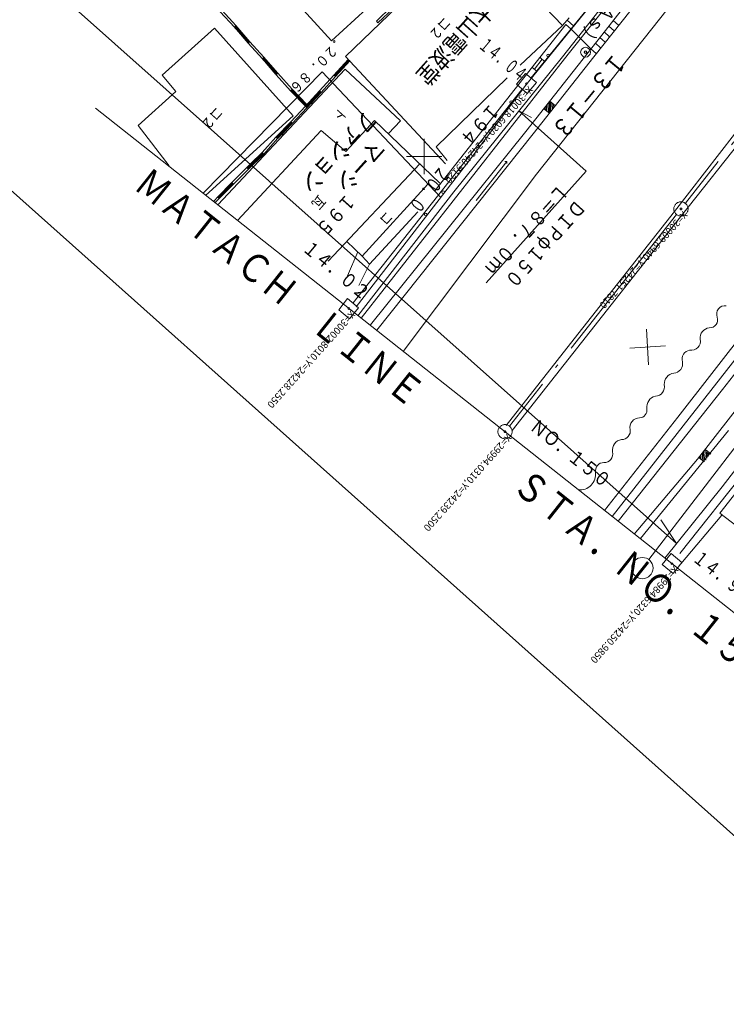
# Model space of a CAD drawing. Extents: x 23947 to 24242, y 30390 to 30689.
# Drawn here: x 24021 to 24071, y 30390 to 30460 of the extents above; entities that cross this region are included whole.
import ezdxf

# ---------------------------------------------------------------- set-up
doc = ezdxf.new("R2010")
doc.units = 0
doc.linetypes.add('long dashed dotted', pattern=[15.25, 12, -1.5, 0.25, -1.5])
for name, color, linetype, lineweight in [('\\M+587ED\\M+59698', 3, 'Continuous', 0), ('\\M+5A4BD\\M+5A4CE\\M+5CBFB', 136, 'Continuous', 0), ('道路平面図', 7, 'Continuous', 0)]:
    doc.layers.add(name, color=color, linetype=linetype, lineweight=lineweight)
doc.styles.add('\\M+5A3CD\\M+5A3D3 \\M+5A5B4\\M+5A5B7\\M+5A5C3\\M+5A5AF', font='MS Gothic.ttf')

msp = doc.modelspace()

# ---------------------------------------------------------------- linework, layer by layer
at = {"layer": '\\M+587ED\\M+59698', "linetype": 'Continuous', "lineweight": 13}
msp.add_line((24085.174, 30390.252), (23947.277, 30513.251), dxfattribs=at)
at = {"layer": '\\M+5A4BD\\M+5A4CE\\M+5CBFB', "linetype": 'Continuous', "lineweight": 13}
for q in [(24007.062, 30476.751), (24066.692, 30424.404)]:
    msp.add_line((24067.787, 30422.73), q, dxfattribs=at)
at = {"layer": '道路平面図', "linetype": 'Continuous', "lineweight": 13}
for p, q in [((24077.045, 30478.435), (24060.152, 30457.203)), ((24070.59, 30470.745), (24059.756, 30457.036)), ((24057.514, 30455.52), (24069.525, 30470.27)), ((24052.349, 30466.342), (24043.468, 30458.142)), ((24069.158, 30466.155), (24061.967, 30457.031)), ((24062.524, 30458.545), (24068.015, 30465.626)), ((24044.459, 30457.046), (24053.278, 30465.553)), ((24071.209, 30465.506), (24057.914, 30448.746)), ((24043.468, 30458.142), (24038.039, 30464.168)), ((24059.741, 30459.23), (24056.732, 30462.382)), ((24063.108, 30462.341), (24057.144, 30455.012)), ((24081.068, 30462.174), (24068.066, 30445.753)), ((24035.628, 30460.203), (24036.619, 30459.108)), ((24036.723, 30459.224), (24035.755, 30460.299)), ((24047.692, 30460.569), (24046.643, 30459.537)), ((24046.739, 30459.409), (24047.832, 30460.445)), ((24046.643, 30459.537), (24046.739, 30459.409)), ((24060.22, 30459.766), (24059.741, 30459.23)), ((24060.54, 30459.187), (24060.074, 30459.603)), ((24063.702, 30459.253), (24063.329, 30459.586)), ((24035.227, 30459.052), (24031.54, 30455.725)), ((24040.754, 30452.855), (24035.227, 30459.052)), ((24036.619, 30459.108), (24036.723, 30459.224)), ((24036.723, 30459.224), (24036.619, 30459.108)), ((24036.619, 30459.108), (24036.795, 30459.118)), ((24036.619, 30459.108), (24037.589, 30457.989)), ((24036.621, 30459.064), (24036.818, 30459.097)), ((24036.644, 30459.043), (24036.865, 30459.055)), ((24036.66, 30459.155), (24036.772, 30459.139)), ((24036.668, 30459.022), (24036.888, 30459.035)), ((24036.681, 30459.178), (24036.749, 30459.159)), ((24036.691, 30459.001), (24036.891, 30458.99)), ((24036.702, 30459.201), (24036.725, 30459.18)), ((24037.716, 30458.085), (24036.723, 30459.224)), ((24036.738, 30458.96), (24036.914, 30458.97)), ((24036.761, 30458.939), (24036.961, 30458.928)), ((24036.784, 30458.918), (24037.007, 30458.886)), ((24036.808, 30458.897), (24037.031, 30458.865)), ((24036.81, 30458.853), (24037.054, 30458.845)), ((24036.88, 30458.791), (24037.077, 30458.824)), ((24036.903, 30458.77), (24037.101, 30458.803)), ((24036.927, 30458.749), (24037.126, 30458.738)), ((24036.95, 30458.728), (24037.15, 30458.717)), ((24036.973, 30458.707), (24037.173, 30458.696)), ((24036.999, 30458.642), (24037.196, 30458.676)), ((24037.022, 30458.621), (24037.22, 30458.655)), ((24050.744, 30447.571), (24059.98, 30459.31)), ((24059.741, 30459.23), (24056.777, 30456.431)), ((24059.98, 30459.31), (24060.353, 30458.977)), ((24060.353, 30458.977), (24061.758, 30457.595)), ((24063.061, 30458.443), (24062.688, 30458.776)), ((24063.392, 30458.86), (24063.019, 30459.193)), ((24037.045, 30458.601), (24037.266, 30458.613)), ((24037.069, 30458.58), (24037.269, 30458.569)), ((24037.092, 30458.559), (24037.292, 30458.548)), ((24037.139, 30458.517), (24037.315, 30458.527)), ((24037.162, 30458.497), (24037.339, 30458.506)), ((24037.185, 30458.476), (24037.385, 30458.465)), ((24037.188, 30458.432), (24037.408, 30458.444)), ((24037.432, 30458.423), (24037.211, 30458.411)), ((24037.455, 30458.402), (24037.258, 30458.369)), ((24037.457, 30458.358), (24037.281, 30458.348)), ((24037.504, 30458.316), (24037.304, 30458.327)), ((24037.551, 30458.275), (24037.328, 30458.307)), ((24037.527, 30458.296), (24037.328, 30458.307)), ((24037.574, 30458.254), (24037.353, 30458.242)), ((24037.597, 30458.233), (24037.377, 30458.221)), ((24037.623, 30458.168), (24037.4, 30458.2)), ((24037.646, 30458.147), (24037.423, 30458.179)), ((24037.67, 30458.127), (24037.447, 30458.158)), ((24037.693, 30458.106), (24037.493, 30458.117)), ((24037.695, 30458.062), (24037.516, 30458.096)), ((24037.675, 30458.038), (24037.519, 30458.052)), ((24037.654, 30458.015), (24037.542, 30458.031)), ((24037.633, 30457.992), (24037.566, 30458.01)), ((24037.589, 30457.989), (24037.716, 30458.085)), ((24037.716, 30458.085), (24037.589, 30457.989)), ((24037.589, 30457.989), (24038.603, 30456.873)), ((24038.707, 30456.99), (24037.716, 30458.085)), ((24057.172, 30451.76), (24062.524, 30458.545)), ((24062.068, 30457.989), (24062.441, 30457.655)), ((24062.751, 30458.049), (24062.378, 30458.382)), ((24062.131, 30457.262), (24061.758, 30457.595)), ((24038.603, 30456.873), (24038.707, 30456.99)), ((24038.707, 30456.99), (24038.603, 30456.873)), ((24038.603, 30456.873), (24038.78, 30456.883)), ((24038.603, 30456.873), (24039.55, 30455.775)), ((24038.606, 30456.829), (24038.803, 30456.862)), ((24038.629, 30456.808), (24038.85, 30456.82)), ((24038.645, 30456.92), (24038.756, 30456.904)), ((24038.652, 30456.787), (24038.873, 30456.8)), ((24038.666, 30456.943), (24038.733, 30456.925)), ((24038.675, 30456.766), (24038.875, 30456.755)), ((24038.686, 30456.966), (24038.71, 30456.945)), ((24039.677, 30455.871), (24038.707, 30456.99)), ((24038.722, 30456.725), (24038.899, 30456.735)), ((24038.745, 30456.704), (24038.922, 30456.714)), ((24038.769, 30456.683), (24038.968, 30456.672)), ((24038.792, 30456.662), (24038.992, 30456.651)), ((24038.794, 30456.618), (24039.015, 30456.63)), ((24038.841, 30456.576), (24039.038, 30456.61)), ((24038.864, 30456.556), (24039.062, 30456.589)), ((24044.648, 30456.835), (24043.625, 30455.738)), ((24043.741, 30455.634), (24044.764, 30456.731)), ((24044.398, 30456.556), (24044.431, 30456.358)), ((24044.439, 30456.602), (24044.452, 30456.382)), ((24051.5, 30449.495), (24044.459, 30457.046)), ((24044.46, 30456.626), (24044.473, 30456.405)), ((24044.481, 30456.649), (24044.493, 30456.428)), ((24044.502, 30456.672), (24044.535, 30456.475)), ((24044.523, 30456.696), (24044.556, 30456.498)), ((24044.564, 30456.742), (24044.577, 30456.522)), ((24044.585, 30456.766), (24044.597, 30456.545)), ((24044.606, 30456.789), (24044.618, 30456.568)), ((24044.627, 30456.812), (24044.66, 30456.615)), ((24044.764, 30456.731), (24044.648, 30456.835)), ((24044.671, 30456.815), (24044.681, 30456.638)), ((24044.694, 30456.794), (24044.702, 30456.661)), ((24044.718, 30456.773), (24044.722, 30456.685)), ((24044.741, 30456.752), (24044.743, 30456.708)), ((24060.152, 30457.203), (24045.565, 30438.596)), ((24059.756, 30457.036), (24052.096, 30447.507)), ((24061.967, 30457.031), (24057.69, 30451.59)), ((24058.325, 30456.849), (24057.789, 30456.155)), ((24058.512, 30456.683), (24058.185, 30456.974)), ((24034.44, 30447.432), (24042.815, 30455.958)), ((24044.42, 30456.159), (24035.46, 30446.604)), ((24038.888, 30456.535), (24039.087, 30456.524)), ((24038.911, 30456.514), (24039.111, 30456.503)), ((24038.934, 30456.493), (24039.134, 30456.482)), ((24038.96, 30456.428), (24039.157, 30456.461)), ((24038.983, 30456.407), (24039.181, 30456.441)), ((24039.007, 30456.387), (24039.227, 30456.399)), ((24039.03, 30456.366), (24039.23, 30456.355)), ((24039.053, 30456.345), (24039.253, 30456.334)), ((24039.1, 30456.303), (24039.276, 30456.313)), ((24039.123, 30456.282), (24039.3, 30456.292)), ((24039.146, 30456.262), (24039.346, 30456.251)), ((24039.149, 30456.217), (24039.37, 30456.23)), ((24039.393, 30456.209), (24039.172, 30456.197)), ((24039.416, 30456.188), (24039.219, 30456.155)), ((24039.419, 30456.144), (24039.242, 30456.134)), ((24039.465, 30456.102), (24039.265, 30456.113)), ((24039.512, 30456.061), (24039.289, 30456.092)), ((24039.489, 30456.082), (24039.289, 30456.092)), ((24039.535, 30456.04), (24039.314, 30456.028)), ((24039.558, 30456.019), (24039.338, 30456.007)), ((24039.584, 30455.954), (24039.361, 30455.986)), ((24039.607, 30455.933), (24039.384, 30455.965)), ((24039.631, 30455.912), (24039.408, 30455.944)), ((24039.654, 30455.892), (24039.454, 30455.903)), ((24039.657, 30455.848), (24039.478, 30455.882)), ((24039.55, 30455.775), (24039.677, 30455.871)), ((24039.677, 30455.871), (24039.573, 30455.754)), ((24040.692, 30454.755), (24039.677, 30455.871)), ((24042.815, 30455.958), (24051.145, 30447.129)), ((24043.783, 30455.68), (24043.77, 30455.901)), ((24043.804, 30455.704), (24043.791, 30455.924)), ((24043.824, 30455.727), (24043.812, 30455.948)), ((24043.866, 30455.774), (24043.833, 30455.971)), ((24043.887, 30455.797), (24043.854, 30455.994)), ((24043.908, 30455.82), (24043.919, 30456.02)), ((24043.929, 30455.843), (24043.939, 30456.043)), ((24043.949, 30455.867), (24043.96, 30456.067)), ((24044.014, 30455.892), (24043.981, 30456.09)), ((24044.035, 30455.916), (24044.002, 30456.113)), ((24044.056, 30455.939), (24044.044, 30456.16)), ((24044.077, 30455.962), (24044.064, 30456.183)), ((24044.098, 30455.986), (24044.085, 30456.206)), ((24044.139, 30456.032), (24044.106, 30456.23)), ((24044.16, 30456.056), (24044.127, 30456.253)), ((24044.181, 30456.079), (24044.169, 30456.3)), ((24044.202, 30456.102), (24044.21, 30456.346)), ((24044.223, 30456.125), (24044.231, 30456.369)), ((24044.264, 30456.172), (24044.252, 30456.393)), ((24044.285, 30456.195), (24044.273, 30456.416)), ((24044.327, 30456.242), (24044.314, 30456.463)), ((24044.348, 30456.265), (24044.335, 30456.486)), ((24044.356, 30456.509), (24044.368, 30456.289)), ((24044.377, 30456.533), (24044.41, 30456.335)), ((24048.321, 30452.504), (24044.42, 30456.159)), ((24057.952, 30456.009), (24057.605, 30456.278)), ((24031.54, 30455.725), (24032.49, 30454.583)), ((24039.636, 30455.824), (24039.48, 30455.838)), ((24039.615, 30455.801), (24039.503, 30455.817)), ((24039.594, 30455.778), (24039.527, 30455.796)), ((24039.573, 30455.754), (24040.588, 30454.638)), ((24043.625, 30455.738), (24042.625, 30454.619)), ((24042.741, 30454.515), (24043.741, 30455.634)), ((24043.741, 30455.634), (24043.625, 30455.738)), ((24043.625, 30455.738), (24043.741, 30455.634)), ((24043.648, 30455.717), (24043.645, 30455.761)), ((24043.671, 30455.696), (24043.666, 30455.784)), ((24043.694, 30455.675), (24043.687, 30455.808)), ((24043.741, 30455.634), (24043.708, 30455.831)), ((24043.762, 30455.657), (24043.729, 30455.854)), ((24055.853, 30455.538), (24050.836, 30450.675)), ((24057.142, 30455.853), (24056.498, 30455.087)), ((24057.908, 30455.21), (24057.142, 30455.853)), ((24057.265, 30454.444), (24057.908, 30455.21)), ((24032.49, 30454.583), (24029.836, 30452.176)), ((24040.588, 30454.638), (24040.692, 30454.755)), ((24040.692, 30454.755), (24040.588, 30454.638)), ((24040.588, 30454.638), (24040.785, 30454.671)), ((24040.588, 30454.638), (24041.623, 30453.545)), ((24040.611, 30454.617), (24040.808, 30454.65)), ((24040.629, 30454.685), (24040.762, 30454.692)), ((24040.634, 30454.596), (24040.855, 30454.609)), ((24040.65, 30454.708), (24040.738, 30454.713)), ((24040.657, 30454.576), (24040.878, 30454.588)), ((24040.671, 30454.731), (24040.715, 30454.734)), ((24040.681, 30454.555), (24040.901, 30454.567)), ((24041.727, 30453.662), (24040.692, 30454.755)), ((24040.727, 30454.513), (24040.904, 30454.523)), ((24040.751, 30454.492), (24040.927, 30454.502)), ((24040.774, 30454.471), (24040.974, 30454.461)), ((24042.625, 30454.619), (24041.623, 30453.545)), ((24041.739, 30453.441), (24042.741, 30454.515)), ((24042.5, 30454.48), (24042.533, 30454.282)), ((24042.542, 30454.526), (24042.554, 30454.306)), ((24042.562, 30454.55), (24042.575, 30454.329)), ((24042.583, 30454.573), (24042.596, 30454.352)), ((24042.604, 30454.596), (24042.637, 30454.399)), ((24042.741, 30454.515), (24042.625, 30454.619)), ((24042.625, 30454.619), (24042.741, 30454.515)), ((24042.648, 30454.599), (24042.658, 30454.422)), ((24042.671, 30454.578), (24042.679, 30454.445)), ((24042.695, 30454.557), (24042.7, 30454.469)), ((24042.718, 30454.536), (24042.721, 30454.492)), ((24056.895, 30454.733), (24044.989, 30439.679)), ((24057.144, 30455.012), (24053.211, 30449.768)), ((24056.498, 30455.087), (24057.265, 30454.444)), ((24040.797, 30454.451), (24040.997, 30454.44)), ((24040.821, 30454.43), (24041.02, 30454.419)), ((24040.846, 30454.365), (24041.044, 30454.398)), ((24040.87, 30454.344), (24041.067, 30454.377)), ((24040.893, 30454.323), (24041.114, 30454.336)), ((24040.916, 30454.302), (24041.137, 30454.315)), ((24040.94, 30454.282), (24041.163, 30454.25)), ((24040.986, 30454.24), (24041.186, 30454.229)), ((24041.009, 30454.219), (24041.209, 30454.208)), ((24041.033, 30454.198), (24041.256, 30454.166)), ((24041.058, 30454.133), (24041.279, 30454.146)), ((24041.082, 30454.112), (24041.302, 30454.125)), ((24041.128, 30454.071), (24041.326, 30454.104)), ((24041.152, 30454.05), (24041.349, 30454.083)), ((24041.175, 30454.029), (24041.396, 30454.041)), ((24041.198, 30454.008), (24041.398, 30453.997)), ((24041.421, 30453.977), (24041.222, 30453.987)), ((24041.445, 30453.956), (24041.268, 30453.946)), ((24041.468, 30453.935), (24041.291, 30453.925)), ((24041.515, 30453.893), (24041.294, 30453.881)), ((24041.538, 30453.872), (24041.317, 30453.86)), ((24041.561, 30453.852), (24041.341, 30453.839)), ((24041.585, 30453.831), (24041.387, 30453.798)), ((24041.608, 30453.81), (24041.41, 30453.777)), ((24041.864, 30453.581), (24041.831, 30453.778)), ((24041.885, 30453.604), (24041.852, 30453.801)), ((24041.906, 30453.627), (24041.917, 30453.827)), ((24041.927, 30453.651), (24041.938, 30453.851)), ((24041.947, 30453.674), (24041.958, 30453.874)), ((24042.012, 30453.7), (24041.979, 30453.897)), ((24042.033, 30453.723), (24042, 30453.92)), ((24042.054, 30453.746), (24042.042, 30453.967)), ((24042.075, 30453.77), (24042.062, 30453.99)), ((24042.096, 30453.793), (24042.083, 30454.014)), ((24042.137, 30453.84), (24042.104, 30454.037)), ((24042.158, 30453.863), (24042.125, 30454.06)), ((24042.179, 30453.886), (24042.167, 30454.107)), ((24042.2, 30453.909), (24042.187, 30454.13)), ((24042.221, 30453.933), (24042.208, 30454.153)), ((24042.262, 30453.979), (24042.229, 30454.177)), ((24042.283, 30454.003), (24042.25, 30454.2)), ((24042.304, 30454.026), (24042.292, 30454.247)), ((24042.325, 30454.049), (24042.312, 30454.27)), ((24042.333, 30454.293), (24042.346, 30454.073)), ((24042.354, 30454.317), (24042.387, 30454.119)), ((24042.375, 30454.34), (24042.408, 30454.142)), ((24042.417, 30454.386), (24042.429, 30454.166)), ((24042.437, 30454.41), (24042.45, 30454.189)), ((24042.458, 30454.433), (24042.471, 30454.212)), ((24042.479, 30454.456), (24042.512, 30454.259)), ((24058.756, 30453.111), (24058.784, 30453.798)), ((24058.826, 30453.048), (24058.867, 30453.892)), ((24059.261, 30453.582), (24058.867, 30453.892)), ((24058.909, 30453.141), (24058.937, 30453.829)), ((24026.823, 30453.402), (24084.534, 30407.809)), ((24041.623, 30453.545), (24040.6, 30452.448)), ((24040.716, 30452.343), (24041.739, 30453.441)), ((24041.634, 30453.745), (24041.434, 30453.756)), ((24041.657, 30453.724), (24041.457, 30453.735)), ((24041.68, 30453.703), (24041.48, 30453.714)), ((24041.703, 30453.682), (24041.506, 30453.649)), ((24041.706, 30453.638), (24041.529, 30453.628)), ((24041.685, 30453.615), (24041.553, 30453.608)), ((24041.664, 30453.592), (24041.576, 30453.587)), ((24041.643, 30453.568), (24041.599, 30453.566)), ((24041.623, 30453.545), (24041.727, 30453.662)), ((24041.739, 30453.441), (24041.623, 30453.545)), ((24041.623, 30453.545), (24041.739, 30453.441)), ((24041.646, 30453.524), (24041.643, 30453.568)), ((24041.669, 30453.503), (24041.664, 30453.592)), ((24041.693, 30453.483), (24041.685, 30453.615)), ((24041.739, 30453.441), (24041.706, 30453.638)), ((24041.76, 30453.464), (24041.727, 30453.662)), ((24041.781, 30453.488), (24041.768, 30453.708)), ((24041.802, 30453.511), (24041.789, 30453.732)), ((24041.822, 30453.534), (24041.81, 30453.755)), ((24056.679, 30453.209), (24061.42, 30448.971)), ((24056.679, 30453.209), (24057.572, 30452.758)), ((24058.826, 30453.048), (24058.432, 30453.358)), ((24058.479, 30453.317), (24058.495, 30453.428)), ((24058.572, 30453.233), (24058.599, 30453.545)), ((24058.642, 30453.171), (24058.68, 30453.682)), ((24059.013, 30453.258), (24059.03, 30453.746)), ((24059.094, 30453.395), (24059.121, 30453.707)), ((24059.198, 30453.512), (24059.214, 30453.623)), ((24040.754, 30452.855), (24034.582, 30447.263)), ((24040.6, 30452.448), (24039.553, 30451.371)), ((24040.558, 30452.401), (24040.57, 30452.18)), ((24040.579, 30452.424), (24040.612, 30452.227)), ((24040.6, 30452.448), (24040.716, 30452.343)), ((24040.716, 30452.343), (24040.6, 30452.448)), ((24040.623, 30452.427), (24040.633, 30452.25)), ((24040.646, 30452.406), (24040.654, 30452.273)), ((24046.504, 30452.535), (24044.479, 30450.363)), ((24051.112, 30448.123), (24046.504, 30452.535)), ((24047.485, 30451.616), (24048.321, 30452.504)), ((24029.836, 30452.176), (24032.031, 30449.334)), ((24042.736, 30451.837), (24036.851, 30445.487)), ((24039.67, 30451.267), (24040.716, 30452.343)), ((24039.966, 30451.505), (24039.933, 30451.702)), ((24039.987, 30451.528), (24039.975, 30451.749)), ((24040.008, 30451.551), (24040.016, 30451.795)), ((24040.029, 30451.574), (24040.037, 30451.818)), ((24040.05, 30451.598), (24040.058, 30451.842)), ((24040.112, 30451.668), (24040.079, 30451.865)), ((24040.133, 30451.691), (24040.1, 30451.888)), ((24040.154, 30451.714), (24040.141, 30451.935)), ((24040.175, 30451.738), (24040.162, 30451.958)), ((24040.195, 30451.761), (24040.183, 30451.982)), ((24040.237, 30451.807), (24040.204, 30452.005)), ((24040.258, 30451.831), (24040.225, 30452.028)), ((24040.279, 30451.854), (24040.266, 30452.075)), ((24040.3, 30451.877), (24040.287, 30452.098)), ((24040.308, 30452.121), (24040.32, 30451.901)), ((24040.329, 30452.145), (24040.362, 30451.947)), ((24040.35, 30452.168), (24040.383, 30451.971)), ((24040.391, 30452.215), (24040.404, 30451.994)), ((24040.412, 30452.238), (24040.425, 30452.017)), ((24040.433, 30452.261), (24040.445, 30452.04)), ((24040.454, 30452.284), (24040.487, 30452.087)), ((24040.475, 30452.308), (24040.508, 30452.11)), ((24040.516, 30452.354), (24040.529, 30452.134)), ((24040.537, 30452.378), (24040.549, 30452.157)), ((24040.67, 30452.385), (24040.674, 30452.297)), ((24040.693, 30452.364), (24040.695, 30452.32)), ((24044.479, 30450.363), (24042.736, 30451.837)), ((24046.205, 30438.131), (24057.172, 30451.76)), ((24039.553, 30451.371), (24038.574, 30450.276)), ((24038.691, 30450.172), (24039.67, 30451.267)), ((24039.553, 30451.371), (24039.67, 30451.267)), ((24039.67, 30451.267), (24039.553, 30451.371)), ((24039.577, 30451.35), (24039.597, 30451.373)), ((24039.6, 30451.329), (24039.618, 30451.397)), ((24039.623, 30451.308), (24039.639, 30451.42)), ((24039.67, 30451.267), (24039.66, 30451.443)), ((24039.714, 30451.269), (24039.681, 30451.466)), ((24039.735, 30451.292), (24039.722, 30451.513)), ((24039.756, 30451.316), (24039.743, 30451.536)), ((24039.776, 30451.339), (24039.764, 30451.56)), ((24039.818, 30451.386), (24039.785, 30451.583)), ((24039.839, 30451.409), (24039.806, 30451.606)), ((24039.86, 30451.432), (24039.871, 30451.632)), ((24039.881, 30451.456), (24039.891, 30451.655)), ((24039.901, 30451.479), (24039.912, 30451.679)), ((24057.69, 30451.59), (24046.668, 30437.759)), ((24050, 30451.25), (24050, 30448.75)), ((24067.647, 30446.128), (24071.879, 30451.566)), ((24050.836, 30450.675), (24051.62, 30449.723)), ((24038.574, 30450.276), (24037.505, 30449.22)), ((24037.621, 30449.116), (24038.691, 30450.172)), ((24037.936, 30449.421), (24037.924, 30449.642)), ((24037.957, 30449.444), (24037.945, 30449.665)), ((24037.978, 30449.468), (24037.965, 30449.688)), ((24038.019, 30449.514), (24037.986, 30449.712)), ((24038.04, 30449.537), (24038.007, 30449.735)), ((24038.061, 30449.561), (24038.049, 30449.781)), ((24038.082, 30449.584), (24038.07, 30449.805)), ((24038.103, 30449.607), (24038.09, 30449.828)), ((24038.144, 30449.654), (24038.111, 30449.851)), ((24038.165, 30449.677), (24038.132, 30449.875)), ((24038.186, 30449.701), (24038.174, 30449.921)), ((24038.207, 30449.724), (24038.218, 30449.924)), ((24038.239, 30449.947), (24038.228, 30449.747)), ((24038.259, 30449.97), (24038.269, 30449.794)), ((24038.28, 30449.994), (24038.29, 30449.817)), ((24038.345, 30450.019), (24038.334, 30449.82)), ((24038.366, 30450.043), (24038.355, 30449.843)), ((24038.387, 30450.066), (24038.376, 30449.866)), ((24038.408, 30450.089), (24038.441, 30449.892)), ((24038.429, 30450.113), (24038.462, 30449.915)), ((24038.47, 30450.159), (24038.483, 30449.939)), ((24038.491, 30450.182), (24038.503, 30449.962)), ((24038.512, 30450.206), (24038.524, 30449.985)), ((24038.554, 30450.252), (24038.566, 30450.032)), ((24038.574, 30450.276), (24038.691, 30450.172)), ((24038.691, 30450.172), (24038.574, 30450.276)), ((24038.598, 30450.255), (24038.587, 30450.055)), ((24038.621, 30450.234), (24038.608, 30450.078)), ((24038.644, 30450.213), (24038.628, 30450.102)), ((24038.668, 30450.192), (24038.67, 30450.148)), ((24053.211, 30449.768), (24045.204, 30439.403)), ((24051.25, 30450), (24048.75, 30450)), ((24055.829, 30449.649), (24053.66, 30446.893)), ((24055.829, 30449.649), (24055.697, 30449.641)), ((24055.829, 30449.649), (24055.837, 30449.516)), ((24037.505, 30449.22), (24036.435, 30448.164)), ((24036.552, 30448.06), (24037.621, 30449.116)), ((24037.505, 30449.22), (24037.621, 30449.116)), ((24037.621, 30449.116), (24037.505, 30449.22)), ((24037.528, 30449.199), (24037.526, 30449.243)), ((24037.551, 30449.178), (24037.546, 30449.266)), ((24037.575, 30449.157), (24037.567, 30449.29)), ((24037.621, 30449.116), (24037.588, 30449.313)), ((24037.642, 30449.139), (24037.609, 30449.336)), ((24037.663, 30449.162), (24037.651, 30449.383)), ((24037.684, 30449.185), (24037.671, 30449.406)), ((24037.705, 30449.209), (24037.692, 30449.429)), ((24037.746, 30449.255), (24037.713, 30449.453)), ((24037.767, 30449.279), (24037.734, 30449.476)), ((24037.788, 30449.302), (24037.799, 30449.502)), ((24037.809, 30449.325), (24037.82, 30449.525)), ((24037.83, 30449.349), (24037.84, 30449.548)), ((24037.871, 30449.395), (24037.861, 30449.572)), ((24037.915, 30449.398), (24037.882, 30449.595)), ((24049.686, 30449.482), (24043.23, 30442.635)), ((24061.42, 30448.971), (24054.377, 30441.092)), ((24057.914, 30448.746), (24048.515, 30436.265)), ((24036.435, 30448.164), (24035.43, 30447.134)), ((24035.547, 30447.029), (24036.552, 30448.06)), ((24035.841, 30447.312), (24035.829, 30447.532)), ((24035.862, 30447.335), (24035.849, 30447.556)), ((24035.883, 30447.358), (24035.87, 30447.579)), ((24035.924, 30447.405), (24035.891, 30447.602)), ((24035.945, 30447.428), (24035.912, 30447.625)), ((24035.966, 30447.451), (24035.954, 30447.672)), ((24035.987, 30447.475), (24035.974, 30447.695)), ((24036.008, 30447.498), (24035.995, 30447.719)), ((24036.049, 30447.545), (24036.016, 30447.742)), ((24036.07, 30447.568), (24036.037, 30447.765)), ((24036.091, 30447.591), (24036.079, 30447.812)), ((24036.112, 30447.614), (24036.099, 30447.835)), ((24036.12, 30447.858), (24036.133, 30447.638)), ((24036.141, 30447.882), (24036.174, 30447.684)), ((24036.162, 30447.905), (24036.195, 30447.708)), ((24036.227, 30447.931), (24036.216, 30447.731)), ((24036.248, 30447.954), (24036.237, 30447.754)), ((24036.268, 30447.977), (24036.258, 30447.778)), ((24036.289, 30448.001), (24036.322, 30447.803)), ((24036.31, 30448.024), (24036.343, 30447.827)), ((24036.352, 30448.071), (24036.364, 30447.85)), ((24036.373, 30448.094), (24036.385, 30447.873)), ((24036.393, 30448.117), (24036.406, 30447.897)), ((24036.414, 30448.14), (24036.447, 30447.943)), ((24036.435, 30448.164), (24036.552, 30448.06)), ((24036.552, 30448.06), (24036.435, 30448.164)), ((24036.458, 30448.143), (24036.468, 30447.966)), ((24036.482, 30448.122), (24036.489, 30447.99)), ((24036.505, 30448.101), (24036.51, 30448.013)), ((24036.528, 30448.08), (24036.531, 30448.036)), ((24045.624, 30442.968), (24050.253, 30448.053)), ((24085.959, 30447.84), (24065.84, 30421.589)), ((24082.034, 30447.683), (24071.029, 30433.569)), ((24035.472, 30447.18), (24035.18, 30446.854)), ((24035.547, 30447.029), (24035.253, 30446.747)), ((24035.454, 30447.113), (24035.451, 30447.157)), ((24035.477, 30447.092), (24035.472, 30447.18)), ((24035.5, 30447.071), (24035.493, 30447.204)), ((24035.547, 30447.029), (24035.535, 30447.25)), ((24035.568, 30447.053), (24035.555, 30447.273)), ((24035.589, 30447.076), (24035.597, 30447.32)), ((24035.63, 30447.123), (24035.618, 30447.343)), ((24035.651, 30447.146), (24035.639, 30447.367)), ((24035.672, 30447.169), (24035.704, 30447.392)), ((24035.714, 30447.216), (24035.724, 30447.416)), ((24035.734, 30447.239), (24035.745, 30447.439)), ((24035.776, 30447.286), (24035.766, 30447.462)), ((24035.82, 30447.288), (24035.787, 30447.486)), ((24052.096, 30447.507), (24045.334, 30438.778)), ((24049.565, 30446.111), (24046.141, 30442.422)), ((24068.066, 30445.753), (24056.205, 30430.702)), ((24060.58, 30437.144), (24067.647, 30446.128)), ((24078.149, 30444.878), (24067.893, 30431.624)), ((24044.547, 30444.015), (24045.624, 30442.968)), ((24080.808, 30443.501), (24069.267, 30428.667)), ((24045.318, 30443.283), (24044.595, 30441.583)), ((24045.624, 30442.968), (24046.141, 30442.422)), ((24046.141, 30442.422), (24045.385, 30440.919)), ((24044.596, 30439.989), (24043.976, 30439.202)), ((24045.362, 30439.346), (24044.596, 30439.989)), ((24075.516, 30440.306), (24063.256, 30424.62)), ((24043.976, 30439.202), (24044.742, 30438.559)), ((24044.742, 30438.559), (24045.362, 30439.346)), ((24065.68, 30437.832), (24065.824, 30435.317)), ((24068.023, 30422.024), (24081.067, 30438.491)), ((24055.788, 30431.032), (24060.58, 30437.144)), ((24070.852, 30424.86), (24080.534, 30437.333)), ((24067.009, 30436.646), (24064.495, 30436.503)), ((24076.866, 30434.328), (24071.009, 30426.724)), ((24071.029, 30433.569), (24063.67, 30424.292)), ((24067.893, 30431.624), (24062.717, 30425.046)), ((24065.241, 30423.085), (24071.455, 30430.693)), ((24069.418, 30428.742), (24069.41, 30428.874)), ((24069.487, 30428.679), (24069.514, 30428.991)), ((24069.581, 30428.596), (24069.639, 30429.13)), ((24069.653, 30428.489), (24069.72, 30429.268)), ((24069.741, 30428.494), (24069.824, 30429.384)), ((24070.197, 30429.051), (24069.803, 30429.361)), ((24069.845, 30428.611), (24069.917, 30429.301)), ((24069.926, 30428.748), (24069.987, 30429.238)), ((24070.03, 30428.865), (24070.057, 30429.176)), ((24070.155, 30429.004), (24070.15, 30429.093)), ((24069.267, 30428.667), (24064.804, 30423.392)), ((24069.741, 30428.494), (24069.371, 30428.783)), ((24071.009, 30426.724), (24066.954, 30421.698)), ((24070.992, 30424.735), (24068.086, 30421.297)), ((24078.557, 30418.895), (24070.852, 30424.86)), ((24067.403, 30422.033), (24066.783, 30421.246)), ((24068.169, 30421.39), (24067.403, 30422.033)), ((24066.783, 30421.246), (24067.55, 30420.603)), ((24067.55, 30420.603), (24068.169, 30421.39))]:
    msp.add_line(p, q, dxfattribs=at)
at = {"layer": '道路平面図', "linetype": 'long dashed dotted', "lineweight": 13}
for p, q in [((24080.169, 30461.637), (24068.411, 30446.701)), ((24067.791, 30445.916), (24056.011, 30430.999))]:
    msp.add_line(p, q, dxfattribs=at)
at = {"layer": '道路平面図', "linetype": 'Continuous', "lineweight": 13}
for centre, radius in [((24043.647, 30458.107), 0.0625), ((24061.374, 30457.352), 0.344), ((24061.374, 30457.352), 0.0938), ((24061.374, 30457.352), 0.0625), ((24058.731, 30457.115), 0.0938), ((24057.204, 30455.126), 0.0625), ((24056.126, 30453.827), 0.0938), ((24054.933, 30452.21), 0.0938), ((24053.8, 30450.708), 0.0938), ((24052.542, 30449.066), 0.0938), ((24051.346, 30447.494), 0.0938), ((24050.106, 30445.92), 0.0938), ((24044.679, 30439.285), 0.0625), ((24065.384, 30420.993), 0.75), ((24067.466, 30421.306), 0.0625)]:
    msp.add_circle(centre, radius, dxfattribs=at)
at = {"layer": '道路平面図', "linetype": 'long dashed dotted', "lineweight": 13}
for centre, radius in [((24068.101, 30446.308), 0.5), ((24068.101, 30446.308), 0.0625), ((24055.701, 30430.607), 0.5), ((24055.701, 30430.607), 0.0625)]:
    msp.add_circle(centre, radius, dxfattribs=at)
at = {"layer": '道路平面図', "linetype": 'Continuous', "lineweight": 13}
for centre, radius, start, end in [((24071.214, 30438.894), 0.597, 81.84425, 201.30275), ((24070.127, 30438.492), 0.562, 267.14725, 19.20635), ((24070.186, 30437.203), 0.733, 96.83905, 186.30805), ((24068.834, 30436.98), 0.64, 259.17165, 12.92025), ((24068.817, 30435.722), 0.638, 99.29415, 196.54105), ((24067.549, 30435.403), 0.671, 273.78005, 11.78195), ((24067.708, 30433.956), 0.785, 98.40585, 182.41345), ((24066.265, 30433.775), 0.674, 272.66425, 12.71905), ((24066.469, 30432.345), 0.776, 102.82405, 188.92365), ((24065.174, 30430.914), 0.667, 89.40795, 193.60985), ((24065.146, 30432.142), 0.563, 273.53865, 8.46085), ((24063.922, 30430.662), 0.611, 270.00505, 8.89975), ((24064.015, 30429.314), 0.743, 97.23245, 189.96025), ((24062.695, 30429.041), 0.606, 267.46285, 13.72305), ((24062.67, 30427.836), 0.6, 90.23325, 188.72695), ((24060.995, 30427.601), 1.092, 262.45575, 7.55725)]:
    msp.add_arc(centre, radius, start, end, dxfattribs=at)

# ---------------------------------------------------------------- texts
at = {"layer": '道路平面図', "linetype": 'Continuous', "lineweight": 13, "style": '\\M+5A3CD\\M+5A3D3 \\M+5A5B4\\M+5A5B7\\M+5A5C3\\M+5A5AF'}
for s, height, rotation, width, p in [('大山電波堂', 1.2497, 228.20705, 0.832317, (24054.083, 30461.033)), ('（Ａｓ）', 0.9677, 228.20705, 0.858268, (24063.669, 30461.714)), ('コ２', 0.7201, 228.20705, 0.867725, (24051.434, 30459.889)), ('１４．０４', 0.9687, 320.20705, 0.590452, (24053.766, 30457.728)), ('２０．８６', 0.7201, 225.00705, 0.867725, (24043.48, 30457.899)), ('１３－１３', 1.2497, 230.40705, 0.832317, (24063.432, 30457.383)), ('X=30018.6030,Y=24240.9120', 0.49911, 228.20705, 1, (24057.34, 30455.005)), ('コ２', 0.7201, 228.20705, 0.867725, (24035.368, 30453.561)), ('ト', 0.72, 228.20705, 0.867725, (24044.115, 30453.497)), ('１９４', 0.9677, 228.20705, 0.858268, (24054.726, 30453.821)), ('ファション', 1.2497, 228.20705, 0.832317, (24045.925, 30453.373)), ('マーシ', 1.2497, 228.20705, 0.832317, (24046.465, 30451.317)), ('ＭＡＴＡＣＨ\u3000ＬＩＮＥ\u3000\u3000\u3000\u3000ＳＴＡ．ＮＯ．１５０＋０．００', 2.00025, 321.50705, 0.832381, (24029.424, 30447.78)), ('２０．０', 1, 231.10705, 0.676, (24051.169, 30449.399)), ('Ｌ＝８７．０ｍ', 1, 228.20705, 0.832, (24059.526, 30448.1)), ('瓦', 0.72, 228.20705, 0.867725, (24042.591, 30447.318)), ('１９５', 0.9677, 228.20705, 0.858268, (24044.567, 30447.452)), ('ＤＩＰφ１５０', 1, 228.20705, 0.832, (24060.735, 30447.019)), ('X=30009.6940,Y=24251.7810', 0.49911, 228.20705, 1, (24068.237, 30446.187)), ('コ', 0.72, 228.20705, 0.867725, (24047.357, 30446.198)), ('１４．０２', 0.9677, 320.20705, 0.858268, (24041.332, 30443.44)), ('X=30002.8010,Y=24228.2550', 0.49911, 228.20705, 1, (24044.815, 30439.164)), ('ＮＯ．１５０', 0.9677, 321.50705, 0.858268, (24057.371, 30430.821)), ('X=29994.0310,Y=24239.2500', 0.49911, 228.20705, 1, (24055.837, 30430.485)), ('１４．９９', 0.9688, 321.50705, 0.751484, (24068.845, 30421.571)), ('X=29984.6320,Y=24250.9850', 0.49911, 228.20705, 1, (24067.602, 30421.185))]:
    msp.add_text(s, height=height, rotation=rotation, dxfattribs=dict(at, width=width)).set_placement(p)

doc.saveas('drawing.dxf')
